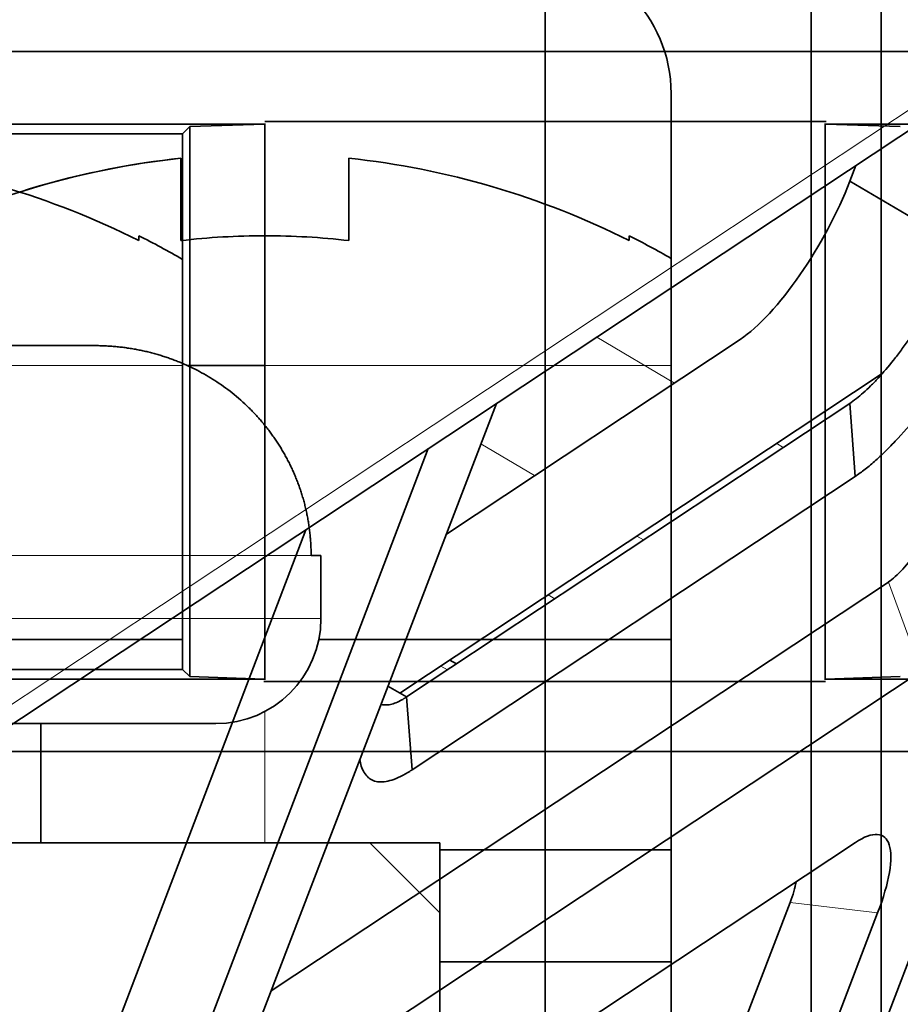
# Model space of a CAD drawing. Units: millimetres. Extents: x -180 to 90, y -96 to 161.
# Drawn here: x -4 to 3, y 37 to 44 of the extents above; entities that cross this region are included whole.
import ezdxf

# ---------------------------------------------------------------- set-up
doc = ezdxf.new("R2010")
doc.units = ezdxf.units.MM
for name, color, linetype, true_color in [('ORTHO$34', 7, 'Continuous', 0xffffff), ('ORTHO$35', 7, 'Continuous', 0xffffff), ('ORTHO$36', 7, 'Continuous', 0xffffff), ('ORTHO$37', 7, 'Continuous', 0xffffff), ('Trimetric$38', 7, 'Continuous', 0xffffff)]:
    doc.layers.add(name, color=color, linetype=linetype, true_color=true_color)

msp = doc.modelspace()

# ---------------------------------------------------------------- linework, layer by layer
at = {"layer": 'ORTHO$34', "color": 18, "linetype": 'Continuous', "lineweight": 35}
for p, q in [((1.9, 31.7), (1.9, 46.8)), ((2.4, 31.7), (2.4, 46.8)), ((0.9, 43.2), (0.9, 31.7)), ((-2.5873, 42.9127), (-11.1001, 42.9127)), ((-2.5873, 42.1512), (-2.5873, 42.9127)), ((-2.6, 42.1498), (-2.6, 42.7376)), ((-1.4, 42.7376), (-1.4, 42.1498)), ((0.6, 42.1846), (0.6, 42.1498)), ((-3.2173, 41.4), (-4.425, 41.4)), ((-2, 41.2589), (-2.5567, 41.2589)), ((-2, 41.2589), (-2, 40.8307)), ((-1.6, 39.9), (-1.6697, 39.9)), ((-1.6, 39.45), (-1.6, 39.9)), ((-1.6151, 39.3), (0.9, 39.3)), ((-7.85, 38.7), (-2.3501, 38.7)), ((-3.6, 37.85), (-3.6, 38.7)), ((-2.3501, 38.7), (-2.35, 38.7)), ((-1.25, 37.85), (-4.15, 37.85)), ((-0.75, 37.85), (-1.25, 37.85)), ((-1.25, 37.85), (-0.75, 37.35)), ((-0.75, 37.35), (-0.75, 37.85)), ((-0.75, 37.8), (0.9002, 37.8)), ((-0.75, 36.1), (-0.75, 37.35)), ((-0.7506, 37), (0.8997, 37))]:
    msp.add_line(p, q, dxfattribs=at)
at = {"layer": 'ORTHO$34', "color": 8, "linetype": 'Continuous', "lineweight": 18}
for p, q in [((-2, 42.1846), (-2, 41.2589)), ((0.9001, 41.2589), (-2, 41.2589)), ((-1.6697, 39.9), (-8.5303, 39.9)), ((-8.6, 39.45), (-1.6001, 39.45)), ((-1.6001, 39.45), (-1.6, 39.45)), ((-2, 37.85), (-2, 38.7867))]:
    msp.add_line(p, q, dxfattribs=at)
at = {"layer": 'ORTHO$34', "color": 18, "linetype": 'Continuous', "lineweight": 35}
for centre, radius, start, end in [((-0.1, 43.2), 1, 0, 90), ((-2, 37), 5.7689, 95.96992, 116.78821), ((-2, 37), 5.7689, 63.21179, 84.03008), ((-2, 37), 5.1846, 90, 96.64559), ((-2, 37), 5.1846, 83.35441, 90), ((-2, 37), 5.8, 59.9999, 63.36688), ((-2.35, 39.45), 0.75, 270, 0)]:
    msp.add_arc(centre, radius, start, end, dxfattribs=at)
msp.add_open_spline([(-1.6697, 39.9), (-1.6697, 39.9063), (-1.6697, 39.9188), (-1.6701, 39.9375), (-1.6707, 39.9563), (-1.6715, 39.9749), (-1.6726, 39.9936), (-1.6738, 40.0121), (-1.6754, 40.0307), (-1.6771, 40.0492), (-1.6791, 40.0676), (-1.6813, 40.086), (-1.6838, 40.1043), (-1.6864, 40.1225), (-1.6893, 40.1407), (-1.6924, 40.1588), (-1.6958, 40.1769), (-1.6993, 40.1949), (-1.7031, 40.2127), (-1.7071, 40.2306), (-1.7113, 40.2483), (-1.7157, 40.266), (-1.7203, 40.2835), (-1.7251, 40.301), (-1.7301, 40.3184), (-1.7354, 40.3357), (-1.7408, 40.3529), (-1.7465, 40.37), (-1.7523, 40.3871), (-1.7583, 40.404), (-1.7646, 40.4208), (-1.771, 40.4375), (-1.7776, 40.4541), (-1.7844, 40.4706), (-1.7914, 40.487), (-1.7986, 40.5033), (-1.8059, 40.5194), (-1.8135, 40.5355), (-1.8212, 40.5514), (-1.8291, 40.5672), (-1.8372, 40.5829), (-1.8454, 40.5985), (-1.8538, 40.6139), (-1.8624, 40.6292), (-1.8712, 40.6444), (-1.8801, 40.6595), (-1.8892, 40.6744), (-1.8984, 40.6892), (-1.9078, 40.7039), (-1.9174, 40.7184), (-1.9271, 40.7328), (-1.9369, 40.7471), (-1.9469, 40.7612), (-1.9571, 40.7752), (-1.9674, 40.789), (-1.9778, 40.8027), (-1.9884, 40.8163), (-1.9991, 40.8297), (-2.01, 40.843), (-2.021, 40.8561), (-2.0321, 40.8691), (-2.0433, 40.8819), (-2.0547, 40.8946), (-2.0662, 40.9072), (-2.0778, 40.9195), (-2.0896, 40.9318), (-2.1014, 40.9439), (-2.1473, 40.9896), (-2.2299, 41.0628), (-2.3542, 41.1518), (-2.4797, 41.2244), (-2.5755, 41.2687), (-2.6394, 41.2941), (-2.6722, 41.3062), (-2.7054, 41.3177), (-2.7392, 41.3286), (-2.7735, 41.3387), (-2.8083, 41.3482), (-2.8436, 41.3569), (-2.8792, 41.3649), (-2.9154, 41.3721), (-2.9519, 41.3785), (-2.9888, 41.3842), (-3.0261, 41.389), (-3.0638, 41.393), (-3.1018, 41.3961), (-3.1401, 41.3983), (-3.1786, 41.3997), (-3.2044, 41.3999), (-3.2173, 41.4)], degree=3, knots=[0, 0, 0, 0, 0.007841, 0.015668, 0.023482, 0.031283, 0.039071, 0.046845, 0.054606, 0.062354, 0.070088, 0.07781, 0.085519, 0.093215, 0.100898, 0.108568, 0.116225, 0.12387, 0.131501, 0.13912, 0.146727, 0.154321, 0.161902, 0.169471, 0.177028, 0.184572, 0.192103, 0.199623, 0.20713, 0.214625, 0.222107, 0.229578, 0.237036, 0.244483, 0.251917, 0.259339, 0.26675, 0.274148, 0.281534, 0.288909, 0.296272, 0.303623, 0.310962, 0.31829, 0.325606, 0.33291, 0.340202, 0.347483, 0.354752, 0.36201, 0.369256, 0.376491, 0.383714, 0.390926, 0.398126, 0.405314, 0.412492, 0.419658, 0.426812, 0.433955, 0.441087, 0.448207, 0.455316, 0.462414, 0.4695, 0.476575, 0.483639, 0.490691, 0.557721, 0.621431, 0.681826, 0.738913, 0.753374, 0.767952, 0.782646, 0.797455, 0.812379, 0.827416, 0.842567, 0.857829, 0.873202, 0.888684, 0.904274, 0.91997, 0.935772, 0.951678, 0.967685, 0.983793, 1, 1, 1, 1], dxfattribs=at)
at = {"layer": 'ORTHO$35', "color": 18, "linetype": 'Continuous', "lineweight": 35}
for p, q in [((0, 69.9, -272.7103), (0, 36.7, -273)), ((0, 13, -10), (0, 69.9, -10)), ((0, 65.369, -290), (0, 25, -290)), ((0, 36.7, -283), (0, 65.369, -283.2502)), ((0, 43.5, -72.5), (0, 43.5, -264.5)), ((0, 43, -100.4936), (0, 43, -104.5011)), ((0, 43, -133.4936), (0, 43, -137.5011)), ((0, 43, -166.4936), (0, 43, -170.5011)), ((0, 43, -199.4936), (0, 43, -203.5011)), ((0, 43, -232.4936), (0, 43, -236.5011)), ((0, 39.013, -203.5), (0, 42.9871, -203.5)), ((0, 39.013, -170.5), (0, 42.9871, -170.5)), ((0, 39.013, -137.5), (0, 42.9871, -137.5)), ((0, 39.013, -236.5), (0, 42.9871, -236.5)), ((0, 39.013, -104.5), (0, 42.9871, -104.5)), ((0, 42.987, -199.5), (0, 39.0129, -199.5)), ((0, 42.987, -166.5), (0, 39.0129, -166.5)), ((0, 42.987, -133.5), (0, 39.0129, -133.5)), ((0, 42.987, -232.5), (0, 39.0129, -232.5)), ((0, 42.987, -100.5), (0, 39.0129, -100.5)), ((0, 42.9651, -204), (0, 42.9825, -203.5021)), ((0, 42.9651, -171), (0, 42.9825, -170.5021)), ((0, 42.9638, -105.0362), (0, 42.9825, -104.5021)), ((0, 42.9651, -138), (0, 42.9825, -137.5021)), ((0, 42.9651, -237), (0, 42.9825, -236.5021)), ((0, 42.9823, -232.4944), (0, 42.9651, -232)), ((0, 42.9823, -199.4944), (0, 42.9651, -199)), ((0, 42.9823, -133.4944), (0, 42.9651, -133)), ((0, 42.9823, -166.4944), (0, 42.9651, -166)), ((0, 42.9823, -100.4944), (0, 42.9638, -99.9638)), ((0, 42.9651, -264.5), (0, 42.9819, -264.5)), ((0, 42.9819, -72.5), (0, 42.9819, -100.4936)), ((0, 42.9819, -104.5011), (0, 42.9819, -133.4936)), ((0, 42.9819, -137.5011), (0, 42.9819, -166.4936)), ((0, 42.9819, -170.5011), (0, 42.9819, -199.4936)), ((0, 42.9819, -203.5011), (0, 42.9819, -232.4936)), ((0, 42.9819, -236.5011), (0, 42.9819, -264.5)), ((0, 42.9651, -204), (0, 42.9651, -232)), ((0, 39.0349, -204), (0, 42.9651, -204)), ((0, 42.9651, -133), (0, 39.0349, -133)), ((0, 42.9651, -232), (0, 39.0349, -232)), ((0, 39.0349, -171), (0, 42.9651, -171)), ((0, 42.9651, -171), (0, 42.9651, -199)), ((0, 42.9651, -199), (0, 39.0349, -199)), ((0, 42.9651, -138), (0, 42.9651, -166)), ((0, 42.9651, -166), (0, 39.0349, -166)), ((0, 39.0349, -138), (0, 42.9651, -138)), ((0, 42.9651, -237), (0, 42.9651, -264.5)), ((0, 39.0349, -237), (0, 42.9651, -237)), ((0, 42.9127, -99.9127), (0, 42.9638, -99.9638)), ((0, 42.9127, -105.0873), (0, 42.9638, -105.0362)), ((0, 42.9638, -105.0362), (0, 39.0362, -105.0362)), ((0, 42.9638, -99.9638), (0, 39.0362, -99.9638)), ((0, 39.0873, -132.9127), (0, 42.9127, -132.9127)), ((0, 42.9127, -99.9127), (0, 39.0873, -99.9127)), ((0, 39.0873, -105.0873), (0, 42.9127, -105.0873)), ((0, 42.9127, -72.5), (0, 42.9127, -99.9127)), ((0, 42.9127, -105.0873), (0, 42.9127, -133)), ((0, 42.7376, -114.42), (0, 42.1498, -114.42)), ((0, 42.1498, -115.62), (0, 42.7376, -115.62)), ((0, 42.5, -264.9819), (0, 42.5, -264.9651)), ((0, 42.5, -264.9651), (0, 39.5, -264.9651)), ((0, 39.5, -72.0873), (0, 42.5, -72.0873)), ((0, 42.5, -264.9819), (0, 39.5, -264.9819)), ((0, 39.5, -72.0181), (0, 42.5, -72.0181)), ((0, 42.5, -265.5), (0, 39.5, -265.5)), ((0, 39.5, -71.5), (0, 42.5, -71.5)), ((0, 42.1846, -117.62), (0, 42.1498, -117.62)), ((0, 42.1846, -112.42), (0, 42.1498, -112.42)), ((0, 41.0347, -277.5), (0, 41.4476, -277.5)), ((0, 41.0347, -278.5), (0, 41.4476, -278.5)), ((0, 41.0635, -280), (0, 41.0347, -280)), ((0, 41.0635, -276), (0, 41.0347, -276)), ((0, 39.5, -264.9651), (0, 39.5, -264.9819)), ((0, 39.3, -119.17), (0, 39.3, -110.87)), ((0, 39.0873, -110.87), (0, 39.3, -110.87)), ((0, 39.0873, -119.17), (0, 39.3, -119.17)), ((0, 39.0873, -133), (0, 39.0873, -105.0873)), ((0, 39.0873, -105.0873), (0, 39.0362, -105.0362)), ((0, 39.0873, -99.9127), (0, 39.0362, -99.9638)), ((0, 39.0873, -99.9127), (0, 39.0873, -72.5)), ((0, 39.0177, -104.5056), (0, 39.0362, -105.0362)), ((0, 39.0362, -99.9638), (0, 39.0175, -100.4979)), ((0, 39.0181, -264.5), (0, 39.0349, -264.5)), ((0, 39.0349, -264.5), (0, 39.0349, -237)), ((0, 39.0349, -133), (0, 39.0175, -133.4979)), ((0, 39.0349, -199), (0, 39.0349, -171)), ((0, 39.0177, -170.5056), (0, 39.0349, -171)), ((0, 39.0349, -232), (0, 39.0175, -232.4979)), ((0, 39.0349, -232), (0, 39.0349, -204)), ((0, 39.0177, -203.5056), (0, 39.0349, -204)), ((0, 39.0349, -199), (0, 39.0175, -199.4979)), ((0, 39.0349, -166), (0, 39.0349, -138)), ((0, 39.0349, -166), (0, 39.0175, -166.4979)), ((0, 39.0177, -137.5056), (0, 39.0349, -138)), ((0, 39.0177, -236.5056), (0, 39.0349, -237)), ((0, 39.0181, -264.5), (0, 39.0181, -236.5064)), ((0, 39.0181, -232.4989), (0, 39.0181, -203.5064)), ((0, 39.0181, -199.4989), (0, 39.0181, -170.5064)), ((0, 39.0181, -166.4989), (0, 39.0181, -137.5064)), ((0, 39.0181, -133.4989), (0, 39.0181, -104.5064)), ((0, 39.0181, -100.4989), (0, 39.0181, -72.5)), ((0, 39, -236.5064), (0, 39, -232.4989)), ((0, 39, -203.5064), (0, 39, -199.4989)), ((0, 39, -170.5064), (0, 39, -166.4989)), ((0, 39, -137.5064), (0, 39, -133.4989)), ((0, 39, -104.5064), (0, 39, -100.4989)), ((0, 37.5, -281.2921), (0, 38.6, -281.2921)), ((0, 38.6, -274.7079), (0, 37.5, -274.7079)), ((0, 38.6, -281.2921), (0, 38.6, -274.7079)), ((0, 38.5, -264.5), (0, 38.5, -72.5)), ((0, 37.5, -282.25), (0, 37.5, -273.75)), ((0, 37.5, -273.75), (0, 36.7, -273.75)), ((0, 36.7, -282.25), (0, 37.5, -282.25)), ((0, 36.7, -283), (0, 36.7, -278)), ((0, 36.7, -278), (0, 36.7, -273)), ((0, 36.7, -273), (0, 13, -273)), ((0, 36.6956, -272), (0, 36.7, -273))]:
    msp.add_line(p, q, dxfattribs=at)
at = {"layer": 'ORTHO$35', "color": 8, "linetype": 'Continuous', "lineweight": 18}
for p, q in [((0, 69.9, -271.7102), (0, 36.6956, -272)), ((0, 69.9, -11), (0, 13, -11)), ((0, 41.0459, -275.962), (0, 69.6627, -275.7122)), ((0, 69.2627, -280.2843), (0, 41.0461, -280.038)), ((0, 25, -289), (0, 65.369, -289)), ((0, 43.5, -264.5), (0, 42.9819, -264.5)), ((0, 43.5, -72.5), (0, 42.9819, -72.5)), ((0, 42.9819, -72.5), (0, 42.9127, -72.5)), ((0, 42.5, -72.0873), (0, 42.5, -72.0181)), ((0, 42.5, -265.5), (0, 42.5, -264.9819)), ((0, 42.5, -71.5), (0, 42.5, -72.0181)), ((0, 41.2589, -118.9572), (0, 41.2589, -111.0828)), ((0, 40.4942, -280.9401), (0, 40.4942, -275.0599)), ((0, 39.5, -72.0181), (0, 39.5, -72.0873)), ((0, 39.5, -265.5), (0, 39.5, -264.9819)), ((0, 39.5, -71.5), (0, 39.5, -72.0181)), ((0, 39.0873, -72.5), (0, 39.0181, -72.5)), ((0, 38.5, -72.5), (0, 39.0181, -72.5)), ((0, 38.5, -264.5), (0, 39.0181, -264.5)), ((0, 36.7, -278), (0, 16.9757, -278))]:
    msp.add_line(p, q, dxfattribs=at)
at = {"layer": 'ORTHO$35', "color": 18, "linetype": 'Continuous', "lineweight": 35, "extrusion": (1, 6.12323e-17, 1.22465e-16)}
for centre, radius, start, end in [((42.5, -264.5), 1, 270, 359.99999), ((40.4295, -118.1905), 1.1295, 180, 270), ((39.5, -264.5), 0.4651, 180, 270), ((39.5, -264.5), 1, 180, 269.99999)]:
    msp.add_arc(centre, radius, start, end, dxfattribs=at)
at = {"layer": 'ORTHO$35', "color": 18, "linetype": 'Continuous', "lineweight": 35, "extrusion": (1, 0, 0)}
for centre, radius, start, end in [((42.5, -72.5), 1, 360, 89.99999), ((42.5, -264.5), 0.4651, 270, 360), ((37, -115.02), 5.7689, 5.96992, 26.78821), ((37, -115.02), 5.7689, 333.21179, 354.03008), ((37, -115.02), 5.1846, 353.35441, 6.64559), ((37, -115.02), 5.8, 317.24732, 333.36688), ((36.7, -278), 4.7739, 6.01198, 24.76805), ((36.7, -278), 4.7739, 335.23195, 353.98802), ((40.4295, -118.1905), 1.1295, 270, 317.24732), ((40.4295, -111.8495), 1.1295, 42.75268, 90), ((36.7, -278), 4.3635, 353.42018, 6.57982), ((36.7, -278), 4.8, 322.22863, 335.37568), ((39.6579, -275.7079), 1.0579, 37.77137, 90), ((39.6579, -280.2921), 1.0579, 270, 322.22863), ((40.4295, -111.8495), 1.1295, 90, 180), ((39.5, -72.5), 1, 90, 179.99999)]:
    msp.add_arc(centre, radius, start, end, dxfattribs=at)
at = {"layer": 'ORTHO$35', "color": 18, "linetype": 'Continuous', "lineweight": 35, "extrusion": (-1, 0, 0)}
for centre, radius, start, end in [((-42.5, -264.5), 0.4819, 180, 270), ((-42.5, -72.5), 0.4819, 90, 180), ((-42.5, -72.5), 0.4127, 90, 180), ((-37, -115.02), 5.8, 137.24732, 153.36688), ((-36.7, -278), 4.8, 142.22863, 155.37568), ((-39.6579, -275.7079), 1.0579, 0, 90), ((-39.6579, -280.2921), 1.0579, 270, 0), ((-39.5, -72.5), 0.4127, 0, 90), ((-39.5, -264.5), 0.4819, 270, 360), ((-39.5, -72.5), 0.4819, 0, 90)]:
    msp.add_arc(centre, radius, start, end, dxfattribs=at)
at = {"layer": 'ORTHO$36', "color": 18, "linetype": 'Continuous', "lineweight": 35}
for p, q in [((63, 43.5), (-63, 43.5)), ((-2.0011, 42.9819), (-30.9936, 42.9819)), ((-2.5362, 42.9638), (-2.0021, 42.9825)), ((2.0064, 43), (-2.0011, 43)), ((-2, 39.013), (-2, 42.9871)), ((2, 42.987), (2, 39.0129)), ((2.0056, 42.9823), (2.5362, 42.9638)), ((30.9989, 42.9819), (2.0064, 42.9819)), ((-2.5873, 42.9127), (-30.4127, 42.9127)), ((-2.5873, 42.9127), (-2.5362, 42.9638)), ((-2.5873, 39.0873), (-2.5873, 42.9127)), ((-2.5362, 39.0362), (-2.5362, 42.9638)), ((-2.6, 42.1498), (-2.6, 42.7376)), ((-2.9, 42.1846), (-2.9, 42.1498)), ((-5.5, 39.3), (-2.5872, 39.3)), ((-30.4127, 39.0873), (-2.5873, 39.0873)), ((-2.5873, 39.0873), (-2.5362, 39.0362)), ((-2.0056, 39.0177), (-2.5362, 39.0362)), ((2.5362, 39.0362), (2.0021, 39.0175)), ((-30.9989, 39.0181), (-2.0064, 39.0181)), ((-2.0064, 39), (2.0011, 39)), ((2.0011, 39.0181), (30.9936, 39.0181)), ((-63, 38.5), (63, 38.5))]:
    msp.add_line(p, q, dxfattribs=at)
at = {"layer": 'ORTHO$36', "color": 8, "linetype": 'Continuous', "lineweight": 18}
msp.add_line((-2.5872, 41.2589), (-5.5, 41.2589), dxfattribs=at)
at = {"layer": 'ORTHO$36', "color": 18, "linetype": 'Continuous', "lineweight": 35, "extrusion": (0, 0, -1)}
for centre, radius, start, end in [((5.5, 37), 5.7689, 95.96992, 116.78821), ((2, 37), 5.7689, 72.34126, 84.03008), ((5.5, 37), 5.8, 116.63312, 120.14516), ((2, 37), 5.1846, 83.35441, 83.49573)]:
    msp.add_arc(centre, radius, start, end, dxfattribs=at)
at = {"layer": 'ORTHO$37', "color": 18, "linetype": 'Continuous', "lineweight": 35}
for p, q in [((0, 13, -273), (0, 69.9, -273)), ((0, 69.9, -10), (0, 13, -10)), ((0, 25, -290), (0, 65.369, -290)), ((0, 43.5, -264.5), (0, 43.5, -72.5)), ((0, 43, -236.5064), (0, 43, -232.4989)), ((0, 43, -203.5064), (0, 43, -199.4989)), ((0, 43, -170.5064), (0, 43, -166.4989)), ((0, 43, -137.5064), (0, 43, -133.4989)), ((0, 43, -104.5064), (0, 43, -100.4989)), ((0, 39.013, -133.5), (0, 42.9871, -133.5)), ((0, 39.013, -199.5), (0, 42.9871, -199.5)), ((0, 39.013, -166.5), (0, 42.9871, -166.5)), ((0, 39.013, -232.5), (0, 42.9871, -232.5)), ((0, 39.013, -100.5), (0, 42.9871, -100.5)), ((0, 42.987, -137.5), (0, 39.0129, -137.5)), ((0, 42.987, -170.5), (0, 39.0129, -170.5)), ((0, 42.987, -203.5), (0, 39.0129, -203.5)), ((0, 42.987, -236.5), (0, 39.0129, -236.5)), ((0, 42.987, -104.5), (0, 39.0129, -104.5)), ((0, 42.9638, -231.9638), (0, 42.9825, -232.4979)), ((0, 42.9638, -198.9638), (0, 42.9825, -199.4979)), ((0, 42.9638, -132.9638), (0, 42.9825, -133.4979)), ((0, 42.9638, -165.9638), (0, 42.9825, -166.4979)), ((0, 42.9638, -99.9638), (0, 42.9825, -100.4979)), ((0, 42.9823, -104.5056), (0, 42.9638, -105.0362)), ((0, 42.9823, -137.5056), (0, 42.9638, -138.0362)), ((0, 42.9823, -170.5056), (0, 42.9638, -171.0362)), ((0, 42.9823, -203.5056), (0, 42.9638, -204.0362)), ((0, 42.9823, -236.5056), (0, 42.9638, -237.0362)), ((0, 42.9819, -264.5), (0, 42.9819, -236.5064)), ((0, 42.9819, -232.4989), (0, 42.9819, -203.5064)), ((0, 42.9819, -199.4989), (0, 42.9819, -170.5064)), ((0, 42.9819, -166.4989), (0, 42.9819, -137.5064)), ((0, 42.9819, -133.4989), (0, 42.9819, -104.5064)), ((0, 42.9819, -100.4989), (0, 42.9819, -72.5)), ((0, 42.9127, -237.0873), (0, 42.9638, -237.0362)), ((0, 42.9638, -105.0362), (0, 39.0362, -105.0362)), ((0, 42.9638, -138.0362), (0, 39.0362, -138.0362)), ((0, 42.9127, -231.9127), (0, 42.9638, -231.9638)), ((0, 42.9127, -204.0873), (0, 42.9638, -204.0362)), ((0, 39.0362, -231.9638), (0, 42.9638, -231.9638)), ((0, 42.9127, -198.9127), (0, 42.9638, -198.9638)), ((0, 42.9127, -171.0873), (0, 42.9638, -171.0362)), ((0, 39.0362, -198.9638), (0, 42.9638, -198.9638)), ((0, 42.9127, -132.9127), (0, 42.9638, -132.9638)), ((0, 42.9127, -105.0873), (0, 42.9638, -105.0362)), ((0, 39.0362, -132.9638), (0, 42.9638, -132.9638)), ((0, 42.9127, -165.9127), (0, 42.9638, -165.9638)), ((0, 42.9127, -138.0873), (0, 42.9638, -138.0362)), ((0, 39.0362, -165.9638), (0, 42.9638, -165.9638)), ((0, 42.9638, -171.0362), (0, 39.0362, -171.0362)), ((0, 42.9638, -204.0362), (0, 39.0362, -204.0362)), ((0, 42.9638, -237.0362), (0, 39.0362, -237.0362)), ((0, 39.0362, -99.9638), (0, 42.9638, -99.9638)), ((0, 42.9127, -99.9127), (0, 42.9638, -99.9638)), ((0, 39.0873, -99.9127), (0, 42.9127, -99.9127)), ((0, 42.9127, -105.0873), (0, 39.0873, -105.0873)), ((0, 42.9127, -204.0873), (0, 39.0873, -204.0873)), ((0, 42.9127, -237.0873), (0, 39.0873, -237.0873)), ((0, 39.0873, -132.9127), (0, 42.9127, -132.9127)), ((0, 39.0873, -198.9127), (0, 42.9127, -198.9127)), ((0, 42.9127, -138.0873), (0, 39.0873, -138.0873)), ((0, 39.0873, -231.9127), (0, 42.9127, -231.9127)), ((0, 39.0873, -165.9127), (0, 42.9127, -165.9127)), ((0, 42.9127, -171.0873), (0, 39.0873, -171.0873)), ((0, 42.9127, -264.5), (0, 42.9127, -237.0873)), ((0, 42.9127, -231.9127), (0, 42.9127, -204.0873)), ((0, 42.9127, -198.9127), (0, 42.9127, -171.0873)), ((0, 42.9127, -132.9127), (0, 42.9127, -105.0873)), ((0, 42.9127, -165.9127), (0, 42.9127, -138.0873)), ((0, 42.9127, -99.9127), (0, 42.9127, -72.5)), ((0, 42.7376, -146.4), (0, 42.1498, -146.4)), ((0, 42.1498, -145.2), (0, 42.7376, -145.2)), ((0, 42.7376, -115.62), (0, 42.1498, -115.62)), ((0, 42.1498, -114.42), (0, 42.7376, -114.42)), ((0, 42.5, -72.0873), (0, 39.5, -72.0873)), ((0, 39.5, -264.9127), (0, 42.5, -264.9127)), ((0, 39.5, -264.9819), (0, 42.5, -264.9819)), ((0, 42.5, -72.0181), (0, 39.5, -72.0181)), ((0, 42.5, -71.5), (0, 39.5, -71.5)), ((0, 39.5, -265.5), (0, 42.5, -265.5)), ((0, 42.1846, -148.4), (0, 42.1498, -148.4)), ((0, 42.1846, -143.2), (0, 42.1498, -143.2)), ((0, 42.1846, -117.62), (0, 42.1498, -117.62)), ((0, 42.1846, -112.42), (0, 42.1498, -112.42)), ((0, 39.0873, -141.65), (0, 39.3, -141.65)), ((0, 39.3, -141.65), (0, 39.3, -149.95)), ((0, 39.3, -149.95), (0, 39.0873, -149.95)), ((0, 39.0873, -110.87), (0, 39.3, -110.87)), ((0, 39.3, -110.87), (0, 39.3, -119.17)), ((0, 39.0873, -119.17), (0, 39.3, -119.17)), ((0, 39.0873, -72.5), (0, 39.0873, -99.9127)), ((0, 39.0873, -99.9127), (0, 39.0362, -99.9638)), ((0, 39.0873, -138.0873), (0, 39.0362, -138.0362)), ((0, 39.0873, -138.0873), (0, 39.0873, -165.9127)), ((0, 39.0873, -165.9127), (0, 39.0362, -165.9638)), ((0, 39.0873, -105.0873), (0, 39.0362, -105.0362)), ((0, 39.0873, -105.0873), (0, 39.0873, -132.9127)), ((0, 39.0873, -132.9127), (0, 39.0362, -132.9638)), ((0, 39.0873, -171.0873), (0, 39.0362, -171.0362)), ((0, 39.0873, -171.0873), (0, 39.0873, -198.9127)), ((0, 39.0873, -198.9127), (0, 39.0362, -198.9638)), ((0, 39.0873, -204.0873), (0, 39.0362, -204.0362)), ((0, 39.0873, -204.0873), (0, 39.0873, -231.9127)), ((0, 39.0873, -231.9127), (0, 39.0362, -231.9638)), ((0, 39.0873, -237.0873), (0, 39.0362, -237.0362)), ((0, 39.0873, -237.0873), (0, 39.0873, -264.5)), ((0, 39.0362, -138.0362), (0, 39.0175, -137.5021)), ((0, 39.0362, -105.0362), (0, 39.0175, -104.5021)), ((0, 39.0177, -133.4944), (0, 39.0362, -132.9638)), ((0, 39.0177, -166.4944), (0, 39.0362, -165.9638)), ((0, 39.0177, -199.4944), (0, 39.0362, -198.9638)), ((0, 39.0362, -171.0362), (0, 39.0175, -170.5021)), ((0, 39.0362, -204.0362), (0, 39.0175, -203.5021)), ((0, 39.0177, -232.4944), (0, 39.0362, -231.9638)), ((0, 39.0177, -100.4944), (0, 39.0362, -99.9638)), ((0, 39.0362, -237.0362), (0, 39.0175, -236.5021)), ((0, 39.0181, -72.5), (0, 39.0181, -100.4936)), ((0, 39.0181, -104.5011), (0, 39.0181, -133.4936)), ((0, 39.0181, -137.5011), (0, 39.0181, -166.4936)), ((0, 39.0181, -170.5011), (0, 39.0181, -199.4936)), ((0, 39.0181, -203.5011), (0, 39.0181, -232.4936)), ((0, 39.0181, -236.5011), (0, 39.0181, -264.5)), ((0, 39, -100.4936), (0, 39, -104.5011)), ((0, 39, -133.4936), (0, 39, -137.5011)), ((0, 39, -166.4936), (0, 39, -170.5011)), ((0, 39, -199.4936), (0, 39, -203.5011)), ((0, 39, -232.4936), (0, 39, -236.5011)), ((0, 38.5, -72.5), (0, 38.5, -264.5))]:
    msp.add_line(p, q, dxfattribs=at)
at = {"layer": 'ORTHO$37', "color": 8, "linetype": 'Continuous', "lineweight": 18}
for p, q in [((0, 13, -11), (0, 69.9, -11)), ((0, 69.9, -272), (0, 13, -272)), ((0, 65.369, -289), (0, 25, -289)), ((0, 16.9757, -278), (0, 65.369, -278)), ((0, 43.5, -72.5), (0, 42.9819, -72.5)), ((0, 43.5, -264.5), (0, 42.9819, -264.5)), ((0, 42.9819, -264.5), (0, 42.9127, -264.5)), ((0, 42.9127, -72.5), (0, 42.9819, -72.5)), ((0, 42.5, -72.0181), (0, 42.5, -72.0873)), ((0, 42.5, -264.9127), (0, 42.5, -264.9819)), ((0, 42.5, -71.5), (0, 42.5, -72.0181)), ((0, 42.5, -265.5), (0, 42.5, -264.9819)), ((0, 41.2589, -141.8628), (0, 41.2589, -149.7372)), ((0, 41.2589, -111.0828), (0, 41.2589, -118.9572)), ((0, 39.5, -72.0873), (0, 39.5, -72.0181)), ((0, 39.5, -264.9819), (0, 39.5, -264.9127)), ((0, 39.5, -265.5), (0, 39.5, -264.9819)), ((0, 39.5, -71.5), (0, 39.5, -72.0181)), ((0, 39.0181, -72.5), (0, 39.0873, -72.5)), ((0, 39.0873, -264.5), (0, 39.0181, -264.5)), ((0, 38.5, -72.5), (0, 39.0181, -72.5)), ((0, 38.5, -264.5), (0, 39.0181, -264.5))]:
    msp.add_line(p, q, dxfattribs=at)
at = {"layer": 'ORTHO$37', "color": 18, "linetype": 'Continuous', "lineweight": 35, "extrusion": (-1, 0, 0)}
for centre, radius, start, end in [((-42.5, -72.5), 1, 90, 179.99999), ((-42.5, -264.5), 1, 180, 269.99999), ((-37, -145.8), 5.7689, 185.96992, 206.78821), ((-37, -145.8), 5.7689, 153.21179, 174.03008), ((-37, -115.02), 5.7689, 185.96992, 206.78821), ((-37, -115.02), 5.7689, 153.21179, 174.03008), ((-37, -145.8), 5.1846, 173.35441, 186.64559), ((-37, -115.02), 5.1846, 173.35441, 186.64559), ((-37, -145.8), 5.8, 137.24732, 153.36688), ((-37, -115.02), 5.8, 137.24732, 153.36688), ((-40.4295, -142.6295), 1.1295, 0, 90), ((-40.4295, -148.9705), 1.1295, 270, 0), ((-40.4295, -111.8495), 1.1295, 0, 90), ((-40.4295, -118.1905), 1.1295, 270, 0), ((-39.5, -72.5), 1, 360, 89.99999), ((-39.5, -264.5), 1, 270, 359.99999)]:
    msp.add_arc(centre, radius, start, end, dxfattribs=at)
at = {"layer": 'ORTHO$37', "color": 18, "linetype": 'Continuous', "lineweight": 35, "extrusion": (1, 0, 0)}
for centre, radius, start, end in [((42.5, -72.5), 0.4819, 0, 90), ((42.5, -72.5), 0.4127, 0, 90), ((37, -145.8), 5.8, 317.24732, 333.36688), ((37, -115.02), 5.8, 317.24732, 333.36688), ((40.4295, -142.6295), 1.1295, 42.75268, 90), ((40.4295, -148.9705), 1.1295, 270, 317.24732), ((40.4295, -111.8495), 1.1295, 42.75268, 90), ((40.4295, -118.1905), 1.1295, 270, 317.24732), ((39.5, -72.5), 0.4127, 90, 180), ((39.5, -72.5), 0.4819, 90, 180)]:
    msp.add_arc(centre, radius, start, end, dxfattribs=at)
at = {"layer": 'ORTHO$37', "color": 18, "linetype": 'Continuous', "lineweight": 35, "extrusion": (1, 6.12323e-17, 1.22465e-16)}
for centre, radius, start, end in [((42.5, -264.5), 0.4819, 270, 360), ((42.5, -264.5), 0.4127, 270, 0), ((39.5, -264.5), 0.4127, 180, 270), ((39.5, -264.5), 0.4819, 180, 270)]:
    msp.add_arc(centre, radius, start, end, dxfattribs=at)
at = {"layer": 'Trimetric$38', "color": 8, "linetype": 'Continuous', "lineweight": 18}
for p, q in [((13.9543, 50.6089, -21.7005), (-12.9322, 32.7926, -43.8867)), ((0.3691, 41.4611, -32.7938), (0.9237, 41.1329, -31.7775)), ((-0.0743, 40.4716, -32.601), (-0.4574, 40.6983, -33.3031)), ((1.6538, 40.701, -30.4397), (1.7011, 40.673, -30.353)), ((0.7031, 40.0117, -31.1765), (0.6558, 40.0397, -31.2632)), ((2.6844, 39.0739, -27.7343), (2.4514, 39.7117, -28.5627)), ((0.0233, 39.6207, -31.7852), (0.0708, 39.5926, -31.6983)), ((-0.7444, 39.1118, -32.4187), (-0.6971, 39.0838, -32.3319)), ((2.3746, 37.3488, -26.7693), (1.7496, 37.4228, -27.6772))]:
    msp.add_line(p, q, dxfattribs=at)
at = {"layer": 'Trimetric$38', "color": 18, "linetype": 'Continuous', "lineweight": 35}
for p, q in [((-13.1268, 32.5179, -43.9302), (13.7597, 50.3342, -21.7441)), ((2.1762, 42.5733, -31.2342), (2.2195, 42.6872, -31.2668)), ((2.1762, 42.5733, -31.2342), (2.9591, 42.1145, -29.8031)), ((-0.7043, 40.0541, -33.1209), (1.394, 41.4445, -31.3894)), ((2.4067, 41.1998, -29.8184), (-1.0361, 38.9185, -32.6593)), ((-0.3466, 40.9868, -33.3844), (-2.0502, 36.5445, -32.1293)), ((2.1748, 40.9868, -29.9621), (-0.988, 38.891, -32.572)), ((2.1748, 40.9868, -29.9621), (2.214, 40.4663, -29.4909)), ((-2.807, 35.4865, -32.3069), (-0.833, 40.6645, -33.7858)), ((-0.9489, 38.3705, -32.1008), (2.214, 40.4663, -29.4909)), ((-1.7071, 40.0853, -34.5071), (-3.3033, 35.8984, -33.3113)), ((-1.9554, 36.7915, -32.1991), (2.4514, 39.7117, -28.5627)), ((-0.6327, 39.1266, -32.2788), (-0.68, 39.1546, -32.3656)), ((-1.8911, 36.042, -31.5098), (2.6844, 39.0739, -27.7343)), ((-0.988, 38.891, -32.572), (-1.1212, 38.967, -32.8138)), ((-0.988, 38.891, -32.572), (-0.9489, 38.3705, -32.1008)), ((2.2155, 37.8513, -27.3889), (-2.0389, 35.0321, -30.8995)), ((2.8463, 37.6613, -26.3801), (-1.8734, 25.3537, -22.9028)), ((-2.9702, 25.1152, -24.1999), (1.7496, 37.4228, -27.6772)), ((-2.3451, 25.0412, -23.2921), (2.3746, 37.3488, -26.7693))]:
    msp.add_line(p, q, dxfattribs=at)
at = {"layer": 'Trimetric$38', "color": 18, "linetype": 'Continuous', "lineweight": 35, "extrusion": (-0.726847, 0.430031, 0.535506)}
for centre, major_axis, ratio, start_param, end_param in [((-4.0563, 43.4811, -40.4227), (1.1111, 1.8988, -0.0166), 0.539228, 0.529427, 2.08277), ((1.7045, 42.2608, -31.6234), (0.5067, 0.8621, -0.0045), 0.537754, 3.672985, 5.243753), ((2.6077, 40.1193, -28.6778), (-0.2546, -0.4303), 0.535506, 0.534249, 2.105046), ((1.9029, 37.0362, -27.1586), (0.5092, 0.8607), 0.535506, 5.246638, 6.817435), ((1.5137, 37.2665, -27.8718), (-0.2546, -0.4303), 0.535506, 2.105046, 2.509967)]:
    msp.add_ellipse(centre, major_axis=major_axis, ratio=ratio, start_param=start_param, end_param=end_param, dxfattribs=at)
at = {"layer": 'Trimetric$38', "color": 8, "linetype": 'Continuous', "lineweight": 18, "extrusion": (-0.726847, 0.430031, 0.535506)}
msp.add_ellipse((-4.1061, 43.4226, -40.4432), major_axis=(-0.7638, -1.291), ratio=0.535506, start_param=3.675842, end_param=5.246638, dxfattribs=at)
at = {"layer": 'Trimetric$38', "color": 18, "linetype": 'Continuous', "lineweight": 35}
for points, knots in [([(2.214, 40.4663, -29.4909), (2.2372, 40.4815, -29.4716), (2.2611, 40.4988, -29.4531), (2.3099, 40.537, -29.4175), (2.3599, 40.579, -29.3833), (2.4122, 40.6281, -29.3518), (2.4522, 40.6676, -29.3293), (2.4657, 40.6813, -29.3219), (2.4927, 40.7093, -29.3077), (2.5063, 40.7236, -29.3008), (2.5742, 40.797, -29.2676), (2.6291, 40.8613, -29.2447), (2.6983, 40.9485, -29.2207), (2.7122, 40.9663, -29.2161), (2.7401, 41.0026, -29.2075), (2.754, 41.021, -29.2034), (2.7955, 41.077, -29.192), (2.8229, 41.115, -29.1854), (2.9039, 41.2315, -29.1689), (2.9567, 41.3123, -29.1621), (3.0211, 41.4172, -29.159), (3.0339, 41.4384, -29.1586), (3.059, 41.4806, -29.1585), (3.0713, 41.5017, -29.1587), (3.1078, 41.5652, -29.1601), (3.1314, 41.6076, -29.1621), (3.1772, 41.6926, -29.1683), (3.1993, 41.7351, -29.1724), (3.2421, 41.8205, -29.1828), (3.2629, 41.8634, -29.1892), (3.3023, 41.9483, -29.2039), (3.321, 41.9904, -29.2122), (3.3475, 42.0528, -29.2264), (3.3561, 42.0734, -29.2313), (3.3685, 42.1041, -29.2391), (3.3725, 42.1143, -29.2418), (3.3786, 42.1296, -29.2459), (3.3805, 42.1346, -29.2473), (3.3834, 42.1422, -29.2494), (3.3844, 42.1447, -29.2501), (3.3857, 42.1479, -29.2509), (3.3859, 42.1485, -29.2511), (3.3864, 42.1498, -29.2514), (3.3867, 42.1504, -29.2516), (3.3869, 42.1515, -29.2522), (3.3872, 42.1522, -29.2523), (3.3877, 42.1535, -29.2527), (3.388, 42.1541, -29.2528), (3.3883, 42.1548, -29.2529)], [0, 0, 0, 0, 0.0625, 0.0625, 0.125, 0.1875, 0.1875, 0.21875, 0.21875, 0.25, 0.25, 0.375, 0.375, 0.40625, 0.40625, 0.4375, 0.4375, 0.5, 0.5, 0.625, 0.625, 0.65625, 0.65625, 0.6875, 0.6875, 0.75, 0.75, 0.8125, 0.8125, 0.875, 0.875, 0.9375, 0.9375, 0.96875, 0.96875, 0.984375, 0.984375, 0.992187, 0.992187, 0.996094, 0.996094, 0.99707, 0.99707, 0.998047, 0.998047, 0.999023, 0.999023, 1, 1, 1, 1]), ([(2.9591, 42.1145, -29.8031), (2.959, 42.114, -29.8028), (2.959, 42.1136, -29.8026), (2.9588, 42.1129, -29.8023), (2.9587, 42.1127, -29.8022), (2.9585, 42.1123, -29.8021), (2.9584, 42.1122, -29.8022), (2.9581, 42.1119, -29.8023), (2.958, 42.1117, -29.8023), (2.9578, 42.1114, -29.8023), (2.9577, 42.1112, -29.8023), (2.9574, 42.1105, -29.8022), (2.9573, 42.1101, -29.802), (2.9569, 42.1088, -29.8016), (2.9566, 42.1079, -29.8013), (2.9559, 42.1063, -29.8008), (2.9556, 42.1054, -29.8005), (2.9539, 42.1013, -29.7996), (2.9525, 42.0979, -29.7987), (2.9486, 42.0877, -29.7958), (2.9458, 42.0809, -29.7941), (2.9375, 42.0604, -29.789), (2.9318, 42.0467, -29.7857), (2.9141, 42.0051, -29.7764), (2.9016, 41.977, -29.7708), (2.8753, 41.9204, -29.761), (2.8615, 41.8918, -29.7568), (2.8328, 41.8346, -29.7498), (2.8178, 41.806, -29.7471), (2.7868, 41.7485, -29.743), (2.7709, 41.7199, -29.7417), (2.7463, 41.6773, -29.7408), (2.738, 41.6631, -29.7407), (2.7211, 41.6348, -29.7409), (2.7126, 41.6207, -29.7411), (2.6698, 41.551, -29.7433), (2.6346, 41.4972, -29.7479), (2.5804, 41.4194, -29.7589), (2.5621, 41.394, -29.7633), (2.5344, 41.3566, -29.771), (2.5251, 41.3443, -29.7737), (2.5065, 41.3202, -29.7795), (2.4973, 41.3084, -29.7825), (2.4512, 41.2504, -29.7985), (2.4147, 41.2075, -29.8137), (2.3603, 41.1486, -29.8402), (2.3421, 41.1298, -29.8497), (2.3067, 41.0947, -29.8697), (2.2893, 41.0784, -29.8802), (2.2383, 41.0331, -29.913), (2.2057, 41.0076, -29.9368), (2.1748, 40.9868, -29.9621)], [0, 0, 0, 0, 0.000977, 0.000977, 0.001465, 0.001465, 0.001953, 0.001953, 0.002441, 0.002441, 0.00293, 0.00293, 0.003906, 0.003906, 0.005859, 0.005859, 0.007813, 0.007813, 0.015625, 0.015625, 0.03125, 0.03125, 0.0625, 0.0625, 0.125, 0.125, 0.1875, 0.1875, 0.25, 0.25, 0.3125, 0.3125, 0.34375, 0.34375, 0.375, 0.375, 0.5, 0.5, 0.5625, 0.5625, 0.59375, 0.59375, 0.625, 0.625, 0.75, 0.75, 0.8125, 0.8125, 0.875, 0.875, 1, 1, 1, 1]), ([(-0.988, 38.891, -32.572), (-0.9881, 38.8906, -32.5718), (-0.9882, 38.8902, -32.5716), (-0.9887, 38.8897, -32.5718), (-0.9889, 38.8895, -32.572), (-0.9895, 38.8893, -32.5725), (-0.9898, 38.8892, -32.5729), (-0.9907, 38.889, -32.574), (-0.9913, 38.8889, -32.5747), (-0.9924, 38.8884, -32.5759), (-0.9929, 38.8881, -32.5763), (-0.9938, 38.8874, -32.5769), (-0.9942, 38.887, -32.5772), (-0.9951, 38.8864, -32.5778), (-0.9964, 38.8854, -32.5788), (-0.9979, 38.8845, -32.5801), (-0.9999, 38.8833, -32.5819), (-1.0009, 38.8828, -32.5828), (-1.0028, 38.8816, -32.5846), (-1.0058, 38.8799, -32.5871), (-1.0086, 38.8782, -32.5895), (-1.0141, 38.8747, -32.5943), (-1.0178, 38.8726, -32.5976), (-1.0253, 38.8684, -32.6044), (-1.0289, 38.8664, -32.6078), (-1.0471, 38.8569, -32.6247), (-1.061, 38.8506, -32.6386), (-1.0875, 38.8409, -32.6667), (-1.1, 38.8375, -32.681), (-1.1178, 38.8344, -32.7028), (-1.1236, 38.8338, -32.71), (-1.1348, 38.8332, -32.7247), (-1.1402, 38.8332, -32.7321), (-1.1544, 38.8343, -32.7522), (-1.1627, 38.8361, -32.765), (-1.1705, 38.8388, -32.7777)], [0, 0, 0, 0, 0.006424, 0.006424, 0.009636, 0.009636, 0.012848, 0.012848, 0.019272, 0.019272, 0.025696, 0.025696, 0.03212, 0.03212, 0.038545, 0.051393, 0.051393, 0.064241, 0.064241, 0.077089, 0.102785, 0.102785, 0.154178, 0.154178, 0.205571, 0.205571, 0.411142, 0.411142, 0.616713, 0.616713, 0.719498, 0.719498, 0.822284, 0.822284, 1, 1, 1, 1]), ([(-1.3221, 38.4439, -32.6664), (-1.3194, 38.4271, -32.6492), (-1.3158, 38.4116, -32.6319), (-1.3004, 38.3627, -32.5717), (-1.2843, 38.3356, -32.5281), (-1.2574, 38.3117, -32.4724), (-1.2517, 38.3074, -32.4612), (-1.2398, 38.3, -32.439), (-1.2335, 38.2968, -32.428), (-1.2138, 38.2887, -32.3948), (-1.1996, 38.2855, -32.3729), (-1.1689, 38.2832, -32.3293), (-1.1524, 38.284, -32.3076), (-1.1171, 38.29, -32.2645), (-1.0983, 38.2951, -32.243), (-1.0587, 38.3095, -32.2009), (-1.0379, 38.3188, -32.1802), (-1.0054, 38.3358, -32.1498), (-0.9943, 38.3421, -32.1398), (-0.9803, 38.3504, -32.1274), (-0.9775, 38.3521, -32.1249), (-0.9718, 38.3556, -32.12), (-0.9689, 38.3575, -32.1176), (-0.9646, 38.3603, -32.114), (-0.9631, 38.3613, -32.1128), (-0.9603, 38.3631, -32.1104), (-0.9589, 38.3639, -32.1091), (-0.9568, 38.3651, -32.1072), (-0.9561, 38.3655, -32.1066), (-0.9546, 38.3665, -32.1054), (-0.9538, 38.3671, -32.1049), (-0.9522, 38.3686, -32.1039), (-0.9514, 38.3693, -32.1033), (-0.9499, 38.3704, -32.1022), (-0.9493, 38.3707, -32.1015), (-0.9489, 38.3705, -32.1008)], [0, 0, 0, 0, 0.093022, 0.093022, 0.319767, 0.319767, 0.376453, 0.376453, 0.433139, 0.433139, 0.546511, 0.546511, 0.659883, 0.659883, 0.773256, 0.773256, 0.886628, 0.886628, 0.943314, 0.943314, 0.957485, 0.957485, 0.971657, 0.971657, 0.978743, 0.978743, 0.985828, 0.985828, 0.989371, 0.989371, 0.992914, 0.992914, 0.996457, 0.996457, 1, 1, 1, 1])]:
    msp.add_open_spline(points, degree=3, knots=knots, dxfattribs=at)

doc.saveas('drawing.dxf')
